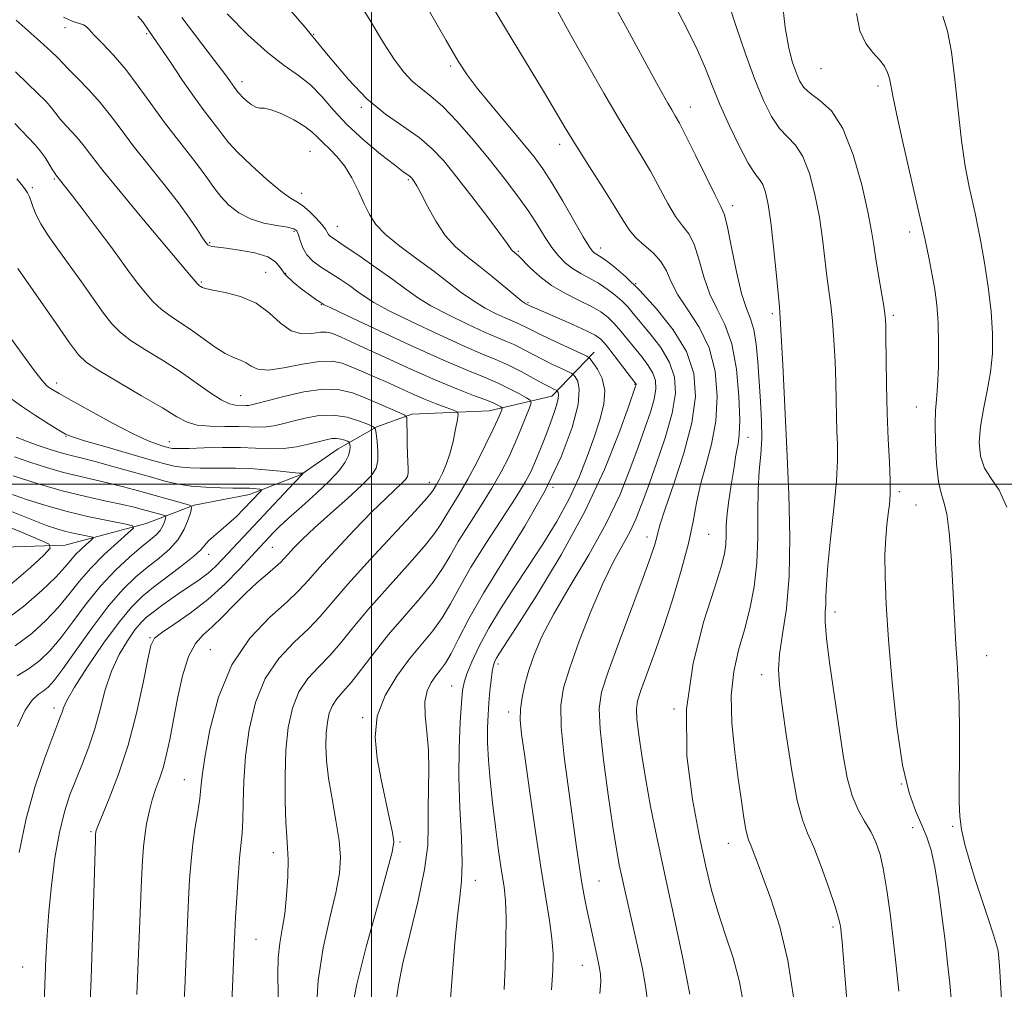
# Model space of a CAD drawing. Extents: x 2137300 to 2140200, y 314800 to 317700.
# Drawn here: x 2137934 to 2138118, y 316405 to 316587 of the extents above; entities that cross this region are included whole.
import ezdxf

# ---------------------------------------------------------------- set-up
doc = ezdxf.new("R2010")
doc.units = 0
doc.header["$MEASUREMENT"] = 0
for name, color, linetype, lineweight in [('DTM HARD BREAKLINE', 7, 'Continuous', 0), ('DTM SPOT ELEVATION', 2, 'Continuous', 13), ('GRID LINE', 7, 'Continuous', 0), ('INDEX CONTOUR', 41, 'Continuous', 13), ('INTERMEDIATE CONTOUR', 44, 'Continuous', 0)]:
    doc.layers.add(name, color=color, linetype=linetype, lineweight=lineweight)

msp = doc.modelspace()

# ---------------------------------------------------------------- linework, layer by layer
at = {"layer": 'DTM HARD BREAKLINE'}
msp.add_polyline3d([(2138041.67, 316524.71, 926.6), (2138033.71, 316516.47, 921.33), (2138021.99, 316513.76, 917.09), (2138007.51, 316513.13, 914.3), (2138000.96, 316510.75, 912.09), (2137993.71, 316506.64, 909.1), (2137986.8, 316501.85, 907.93), (2137977.13, 316498.1, 905.38), (2137966.79, 316496.07, 904.14), (2137957.82, 316492.66, 900.48), (2137942.64, 316488.59, 896.62), (2137923.35, 316487.98, 891.04)], dxfattribs=at)
at = {"layer": 'DTM SPOT ELEVATION'}
for p in [(2137942.57, 316585.48, 921.3), (2137957.91, 316584.37, 923.8), (2137989.15, 316584.24, 930), (2138014.83, 316578.31, 933.7), (2138084.12, 316577.83, 947.2), (2137975.75, 316575.4, 926.5), (2138094.8, 316574.59, 947.6), (2137998.05, 316570.57, 929.8), (2138059.69, 316570.62, 940.7), (2138035.19, 316563.66, 935.5), (2137988.46, 316562.36, 925), (2137940.59, 316557.14, 915.8), (2138006.88, 316557.04, 927.8), (2137936.51, 316555.54, 914.3), (2137986.89, 316554.46, 924.6), (2138067.59, 316552.18, 940.5), (2137993.56, 316548.33, 924.8), (2137985.46, 316547.35, 921.7), (2138100.76, 316547.26, 947.5), (2137961.62, 316544.34, 918), (2137969.66, 316545.27, 920.2), (2138042.9, 316544.27, 934.6), (2138027.46, 316543.64, 930.2), (2137980.15, 316539.72, 918.8), (2137983.89, 316539.51, 920.5), (2137968.15, 316537.85, 918.2), (2138049.46, 316537.56, 934), (2137990.58, 316533.63, 919.9), (2138029.26, 316534.04, 928.2), (2138075.03, 316531.98, 941.7), (2138097.68, 316531.66, 946.3), (2137941.01, 316518.95, 910.5), (2138049.33, 316518.74, 927.9), (2137975.49, 316516.59, 914.9), (2138101.96, 316514.48, 947.2), (2137942.76, 316508.95, 907.9), (2137962.1, 316507.95, 910.7), (2138070.44, 316508.8, 938.6), (2138077.72, 316506.73, 942), (2138010.8, 316500.35, 915.4), (2138033.94, 316499.44, 924), (2138098.81, 316498.61, 946.3), (2138101.94, 316496.11, 947), (2138051.53, 316490.15, 933.4), (2138063.07, 316490.6, 936.9), (2137981.41, 316488.18, 911), (2137969.48, 316486.9, 906.6), (2138086.73, 316476.09, 944.5), (2137958.54, 316471.3, 909.9), (2137969.82, 316469.05, 913.3), (2138115.12, 316467.93, 948.9), (2138023.65, 316466.35, 928.4), (2138073.03, 316464.38, 941.4), (2138015.01, 316462.25, 925.2), (2137940.51, 316458.1, 905.5), (2138056.58, 316457.9, 938), (2137998.31, 316456.32, 921.8), (2138025.66, 316457.39, 929.5), (2137964.97, 316444.68, 913.2), (2138099.17, 316443.86, 946), (2138101.3, 316435.73, 945.3), (2138108.8, 316435.96, 947.8), (2137947.46, 316434.95, 909.8), (2138005.32, 316432.99, 922.2), (2138066.79, 316432.79, 939.3), (2137981.6, 316431, 917.4), (2138019.39, 316425.84, 926.6), (2138042.55, 316425.73, 932.9), (2138086.36, 316417.12, 941.7), (2137978.35, 316414.76, 916.9), (2137934.69, 316409.6, 907), (2138039.42, 316409.95, 931.2)]:
    msp.add_point(p, dxfattribs=at)
at = {"layer": 'GRID LINE', "flags": 128}
for points in [[(2138000, 315000), (2138000, 317500)], [(2137500, 316500), (2140000, 316500)]]:
    msp.add_lwpolyline(points, dxfattribs=at)
at = {"layer": 'INDEX CONTOUR', "flags": 128}
for points, elevation in [([(2137981.938, 316592.097), (2137987.38, 316585.786), (2137991.886, 316580.319), (2137995.649, 316575.808), (2137999.106, 316572.18), (2138002.577, 316569.327), (2138008.876, 316564.964), (2138011.3, 316562.906), (2138013.504, 316560.543), (2138015.911, 316557.576), (2138018.775, 316553.886), (2138021.678, 316550.085), (2138024.026, 316546.962), (2138025.389, 316545.099), (2138026.218, 316543.91), (2138026.39, 316543.717), (2138027.088, 316543.14), (2138027.569, 316542.686), (2138029.706, 316540.524), (2138031.485, 316538.9), (2138033.703, 316537.23), (2138036.271, 316535.721), (2138038.885, 316534.406), (2138041.186, 316533.271), (2138042.92, 316532.275), (2138044.246, 316531.279), (2138045.427, 316530.116), (2138046.676, 316528.674), (2138050.628, 316523.78), (2138051.771, 316522.273), (2138052.635, 316520.838), (2138053.117, 316519.427), (2138053.199, 316517.867), (2138052.884, 316515.955), (2138052.187, 316513.521), (2138051.165, 316510.517), (2138049.887, 316506.932), (2138048.372, 316502.756), (2138046.45, 316497.99), (2138043.902, 316492.638), (2138040.651, 316486.802), (2138037.176, 316480.968), (2138034.099, 316475.719), (2138031.891, 316471.486), (2138030.427, 316468.089), (2138029.435, 316465.192), (2138028.687, 316462.526), (2138028.158, 316460.077), (2138027.866, 316457.893), (2138027.834, 316455.861), (2138028.089, 316453.214), (2138028.657, 316449.023), (2138029.535, 316442.743), (2138030.589, 316435.382), (2138031.649, 316428.325), (2138033.289, 316418.329), (2138033.762, 316414.919), (2138033.962, 316412.017), (2138033.926, 316409.027), (2138033.705, 316405.312)], 930), ([(2138045.547, 316589.476), (2138047.915, 316585.185), (2138052.714, 316576.327), (2138054.343, 316573.346), (2138055.435, 316571.393), (2138056.192, 316570.091), (2138056.829, 316569.022), (2138057.613, 316567.616), (2138058.824, 316565.263), (2138060.612, 316561.639), (2138062.611, 316557.557), (2138064.325, 316554.115), (2138065.398, 316552.022), (2138066.042, 316550.445), (2138066.611, 316548.157), (2138067.377, 316544.341), (2138068.302, 316539.791), (2138069.266, 316535.709), (2138070.165, 316532.947), (2138070.943, 316530.99), (2138071.558, 316528.979), (2138071.992, 316526.248), (2138072.299, 316522.899), (2138072.82, 316515.506), (2138073.013, 316511.906), (2138073.04, 316508.577), (2138072.846, 316505.569), (2138072.557, 316502.538), (2138072.343, 316499.041), (2138072.311, 316494.782), (2138072.311, 316490.049), (2138072.132, 316485.278), (2138071.611, 316480.818), (2138070.796, 316476.673), (2138069.784, 316472.757), (2138068.701, 316468.947), (2138067.786, 316464.955), (2138067.305, 316460.451), (2138067.43, 316455.263), (2138067.973, 316449.849), (2138068.652, 316444.823), (2138069.236, 316440.694), (2138069.698, 316437.549), (2138070.063, 316435.373), (2138070.361, 316434.073), (2138070.649, 316433.255), (2138070.989, 316432.45), (2138071.456, 316431.225), (2138072.165, 316429.294), (2138073.246, 316426.404), (2138074.748, 316422.353), (2138076.419, 316417.138), (2138077.93, 316410.805), (2138079.022, 316403.598)], 940), ([(2137933.443, 316586.899), (2137937.975, 316582.891), (2137940.008, 316581.065), (2137941.281, 316579.841), (2137943.256, 316577.747), (2137944.953, 316576.028), (2137947.057, 316573.857), (2137949.203, 316571.472), (2137951.147, 316569.036), (2137953.093, 316566.412), (2137955.365, 316563.386), (2137958.157, 316559.853), (2137961.139, 316556.14), (2137963.85, 316552.681), (2137965.927, 316549.836), (2137967.392, 316547.665), (2137968.362, 316546.153), (2137968.961, 316545.257), (2137969.348, 316544.813), (2137969.687, 316544.629), (2137970.171, 316544.531), (2137972.748, 316544.219), (2137975.293, 316543.857), (2137978.146, 316543.317), (2137980.556, 316542.593), (2137982.003, 316541.681), (2137982.884, 316540.581), (2137983.829, 316539.296), (2137985.289, 316537.862), (2137987.007, 316536.465), (2137988.548, 316535.324), (2137989.58, 316534.598), (2137990.172, 316534.207), (2137990.907, 316533.746), (2137991.121, 316533.629), (2137992.257, 316533.082), (2137995.259, 316531.662), (2138000.645, 316529.131), (2138007.239, 316526.067), (2138013.443, 316523.254), (2138018.024, 316521.281), (2138021.23, 316519.966), (2138023.673, 316518.935), (2138025.837, 316517.902), (2138027.676, 316516.936), (2138029.01, 316516.195), (2138029.712, 316515.742), (2138029.847, 316515.252), (2138029.532, 316514.305), (2138028.876, 316512.6), (2138027.966, 316510.312), (2138026.883, 316507.733), (2138025.675, 316505.086), (2138024.257, 316502.304), (2138022.513, 316499.25), (2138020.403, 316495.869), (2138018.192, 316492.426), (2138016.224, 316489.268), (2138014.703, 316486.619), (2138013.295, 316484.212), (2138011.526, 316481.655), (2138009.067, 316478.656), (2138006.157, 316475.319), (2138003.182, 316471.846), (2138000.467, 316468.45), (2137998.112, 316465.376), (2137996.159, 316462.88), (2137994.633, 316461.113), (2137993.486, 316459.81), (2137992.655, 316458.596), (2137992.081, 316457.164), (2137991.715, 316455.44), (2137991.513, 316453.419), (2137991.45, 316451.069), (2137991.573, 316448.291), (2137991.946, 316444.968), (2137992.585, 316441.083), (2137993.312, 316437.026), (2137993.899, 316433.283), (2137994.147, 316430.145), (2137993.971, 316427.116), (2137993.308, 316423.5), (2137992.183, 316418.784), (2137990.931, 316413.179), (2137989.971, 316407.079), (2137989.607, 316400.904)], 920), ([(2138106.964, 316587.679), (2138107.785, 316584.842), (2138108.568, 316580.964), (2138109.215, 316575.807), (2138109.796, 316569.992), (2138110.413, 316564.354), (2138111.139, 316559.575), (2138111.895, 316555.731), (2138113.076, 316550.43), (2138113.522, 316548.207), (2138114.042, 316545.385), (2138114.719, 316541.496), (2138115.427, 316536.945), (2138115.989, 316532.364), (2138116.256, 316528.243), (2138116.208, 316524.518), (2138115.854, 316520.983), (2138115.237, 316517.489), (2138114.541, 316514.08), (2138113.983, 316510.849), (2138113.759, 316507.887), (2138113.975, 316505.258), (2138114.715, 316503.023), (2138115.991, 316501.11), (2138117.507, 316498.917), (2138118.89, 316495.712)], 950), ([(2137932.265, 316527.636), (2137934.719, 316524.231), (2137936.88, 316521.266), (2137938.303, 316519.439), (2137939.143, 316518.529), (2137939.703, 316518.083), (2137940.324, 316517.676), (2137941.49, 316516.989), (2137943.719, 316515.729), (2137947.285, 316513.746), (2137951.485, 316511.466), (2137955.369, 316509.455), (2137958.194, 316508.146), (2137960.038, 316507.435), (2137961.182, 316507.082), (2137961.891, 316506.885), (2137962.347, 316506.772), (2137962.714, 316506.714), (2137963.193, 316506.685), (2137964.122, 316506.687), (2137965.874, 316506.729), (2137968.664, 316506.808), (2137972.061, 316506.874), (2137975.476, 316506.862), (2137981.057, 316506.64), (2137983.497, 316506.696), (2137985.908, 316507.01), (2137988.164, 316507.487), (2137991.497, 316508.347), (2137992.558, 316508.562), (2137993.429, 316508.602), (2137994.242, 316508.473), (2137994.956, 316508.254), (2137995.485, 316508.046), (2137995.773, 316507.914), (2137995.89, 316507.778), (2137995.935, 316507.521), (2137995.974, 316507.046), (2137995.92, 316506.333), (2137995.658, 316505.38), (2137995.058, 316504.171), (2137993.958, 316502.635), (2137992.187, 316500.685), (2137989.696, 316498.316), (2137986.932, 316495.841), (2137984.46, 316493.652), (2137982.714, 316492.043), (2137981.563, 316490.91), (2137979.983, 316489.242), (2137979.002, 316488.184), (2137975.322, 316484.167), (2137972.538, 316481.311), (2137969.363, 316478.415), (2137966.039, 316475.845), (2137962.98, 316473.747), (2137960.646, 316472.212), (2137959.328, 316471.156), (2137958.659, 316469.814), (2137958.103, 316467.244), (2137957.223, 316462.819), (2137955.974, 316457.154), (2137954.407, 316451.174), (2137952.62, 316445.704), (2137950.886, 316441.162), (2137948.752, 316435.992), (2137948.446, 316435.169), (2137948.376, 316434.882), (2137948.337, 316434.462), (2137948.296, 316433.491), (2137947.74, 316415.247), (2137947.481, 316407.473), (2137947.193, 316400.203)], 910), ([(2137932.217, 316498.262), (2137935.367, 316497.167), (2137939.003, 316496.014), (2137942.987, 316494.903), (2137947.105, 316493.924), (2137950.87, 316493.133), (2137953.723, 316492.577), (2137955.221, 316492.23), (2137955.394, 316491.776), (2137954.391, 316490.826), (2137952.421, 316489.11), (2137949.928, 316486.833), (2137947.418, 316484.316), (2137945.266, 316481.823), (2137943.328, 316479.375), (2137941.331, 316476.932), (2137939.041, 316474.474), (2137936.368, 316472.06), (2137933.269, 316469.77)], 900)]:
    msp.add_lwpolyline(points, dxfattribs=dict(at, elevation=elevation))
at = {"layer": 'INTERMEDIATE CONTOUR', "flags": 128}
for points, elevation in [([(2137996.842, 316591.498), (2137999.712, 316586.839), (2138002.236, 316582.693), (2138004.294, 316579.513), (2138006.018, 316577.196), (2138007.605, 316575.493), (2138009.246, 316574.129), (2138011.103, 316572.687), (2138013.332, 316570.718), (2138016.023, 316567.913), (2138018.991, 316564.505), (2138021.985, 316560.871), (2138024.785, 316557.335), (2138027.284, 316554.033), (2138029.407, 316551.051), (2138031.114, 316548.457), (2138032.515, 316546.237), (2138033.758, 316544.357), (2138034.975, 316542.782), (2138036.241, 316541.47), (2138037.619, 316540.378), (2138039.148, 316539.448), (2138040.782, 316538.576), (2138042.452, 316537.642), (2138044.087, 316536.564), (2138045.596, 316535.408), (2138046.889, 316534.275), (2138047.938, 316533.206), (2138048.983, 316531.998), (2138052.161, 316528.193), (2138054.133, 316525.59), (2138055.783, 316522.836), (2138056.724, 316520.081), (2138056.883, 316517.036), (2138056.269, 316513.304), (2138054.955, 316508.686), (2138053.294, 316503.775), (2138051.702, 316499.362), (2138050.481, 316496.023), (2138049.469, 316493.464), (2138048.389, 316491.175), (2138045.308, 316485.55), (2138043.301, 316481.443), (2138041.063, 316476.203), (2138038.878, 316470.598), (2138037.078, 316465.625), (2138035.932, 316461.915), (2138035.435, 316458.633), (2138035.516, 316454.575), (2138036.075, 316448.945), (2138036.892, 316442.554), (2138038.363, 316432.066), (2138038.865, 316428.627), (2138039.323, 316425.745), (2138039.819, 316422.952), (2138040.365, 316420.142), (2138040.959, 316417.294), (2138042.163, 316411.826), (2138042.608, 316409.731), (2138042.848, 316408.269), (2138042.883, 316406.834), (2138042.733, 316404.644)], 932), ([(2138076.836, 316590.66), (2138077.437, 316585.543), (2138078.11, 316581.697), (2138078.811, 316579.003), (2138079.485, 316577.079), (2138080.126, 316575.58), (2138080.933, 316574.324), (2138082.153, 316573.164), (2138083.941, 316571.874), (2138086.077, 316569.903), (2138088.247, 316566.618), (2138090.177, 316561.699), (2138091.752, 316556.082), (2138092.897, 316551.019), (2138093.59, 316547.406), (2138094.008, 316544.75), (2138094.38, 316542.205), (2138094.873, 316539.165), (2138095.867, 316533.325), (2138096.132, 316531.486), (2138096.247, 316529.804), (2138096.286, 316527.343), (2138096.319, 316523.437), (2138096.384, 316518.523), (2138096.515, 316513.311), (2138096.725, 316508.427), (2138096.945, 316504.159), (2138097.086, 316500.709), (2138097.081, 316498.176), (2138096.948, 316496.233), (2138096.73, 316494.451), (2138096.473, 316492.435), (2138096.241, 316489.942), (2138096.105, 316486.762), (2138096.128, 316482.683), (2138096.343, 316477.466), (2138096.777, 316470.866), (2138097.447, 316462.9), (2138098.335, 316454.642), (2138099.415, 316447.424), (2138100.639, 316442.242), (2138101.888, 316438.731), (2138103.028, 316436.188), (2138103.957, 316433.942), (2138104.726, 316431.467), (2138105.423, 316428.273), (2138106.114, 316424.056), (2138106.775, 316419.261), (2138107.362, 316414.519), (2138107.842, 316410.316), (2138108.226, 316406.554), (2138108.536, 316402.984)], 946), ([(2138010.558, 316588.952), (2138013.954, 316583.083), (2138016.225, 316579.23), (2138017.893, 316576.669), (2138019.776, 316574.197), (2138022.451, 316570.93), (2138028.321, 316563.891), (2138030.409, 316561.304), (2138032.064, 316559.043), (2138033.746, 316556.422), (2138035.777, 316553.005), (2138039.634, 316546.34), (2138040.728, 316544.534), (2138041.32, 316543.7), (2138041.681, 316543.372), (2138042.685, 316542.741), (2138043.719, 316542.014), (2138045.323, 316540.774), (2138047.502, 316538.897), (2138050.223, 316536.273), (2138053.364, 316532.865), (2138056.454, 316528.939), (2138058.931, 316524.834), (2138060.342, 316520.767), (2138060.663, 316516.466), (2138059.977, 316511.531), (2138058.449, 316505.808), (2138056.579, 316500.092), (2138054.953, 316495.418), (2138054.005, 316492.52), (2138053.567, 316490.925), (2138053.322, 316489.859), (2138052.965, 316488.565), (2138052.226, 316486.358), (2138050.854, 316482.57), (2138046.34, 316470.495), (2138044.276, 316464.881), (2138043.029, 316461.062), (2138042.575, 316457.993), (2138042.759, 316454.122), (2138043.413, 316448.4), (2138044.302, 316441.819), (2138045.175, 316435.88), (2138045.845, 316431.686), (2138046.375, 316428.765), (2138046.897, 316426.253), (2138047.515, 316423.435), (2138049.89, 316412.955), (2138050.686, 316409.292), (2138051.306, 316406.04), (2138051.653, 316403.359)], 934), ([(2138022.96, 316588.882), (2138025.07, 316585.327), (2138032.348, 316573.299), (2138036.242, 316566.731), (2138038.326, 316563.325), (2138040.802, 316559.422), (2138043.357, 316555.437), (2138045.552, 316551.958), (2138047.093, 316549.414), (2138048.257, 316547.602), (2138049.471, 316546.161), (2138051.031, 316544.777), (2138052.714, 316543.331), (2138054.169, 316541.749), (2138055.18, 316539.961), (2138056.073, 316537.901), (2138057.31, 316535.502), (2138059.185, 316532.695), (2138061.323, 316529.407), (2138063.179, 316525.562), (2138064.315, 316521.153), (2138064.708, 316516.454), (2138064.44, 316511.808), (2138063.632, 316507.494), (2138062.565, 316503.546), (2138061.559, 316499.933), (2138060.831, 316496.555), (2138060.179, 316493.025), (2138059.297, 316488.889), (2138057.964, 316483.863), (2138056.314, 316478.361), (2138054.56, 316472.973), (2138052.908, 316468.21), (2138050.428, 316461.391), (2138049.804, 316459.481), (2138049.577, 316457.947), (2138049.669, 316456.011), (2138050.013, 316453.067), (2138050.572, 316449.204), (2138051.318, 316444.678), (2138052.239, 316439.654), (2138053.38, 316433.929), (2138054.801, 316427.204), (2138056.496, 316419.422), (2138058.2, 316411.484), (2138059.583, 316404.533)], 936), ([(2138034.296, 316589.579), (2138036.379, 316585.798), (2138038.194, 316582.533), (2138040.668, 316578.141), (2138043.478, 316573.228), (2138046.198, 316568.578), (2138048.501, 316564.776), (2138050.446, 316561.596), (2138052.188, 316558.61), (2138055.434, 316552.58), (2138056.898, 316550.138), (2138058.214, 316548.4), (2138059.378, 316546.887), (2138060.391, 316544.953), (2138061.278, 316542.15), (2138062.187, 316538.847), (2138063.289, 316535.605), (2138064.677, 316532.785), (2138066.15, 316529.908), (2138067.426, 316526.29), (2138068.287, 316521.539), (2138068.753, 316516.444), (2138068.904, 316512.085), (2138068.823, 316509.253), (2138068.606, 316507.575), (2138068.356, 316506.388), (2138068.14, 316505.123), (2138067.923, 316503.592), (2138067.641, 316501.705), (2138067.255, 316499.43), (2138066.851, 316496.953), (2138066.542, 316494.532), (2138066.403, 316492.361), (2138066.356, 316490.439), (2138066.285, 316488.713), (2138066.054, 316486.99), (2138065.435, 316484.549), (2138064.182, 316480.527), (2138062.226, 316474.34), (2138060.208, 316466.515), (2138058.948, 316457.859), (2138059.026, 316449.137), (2138060.053, 316440.972), (2138061.397, 316433.954), (2138062.568, 316428.458), (2138063.634, 316424.022), (2138064.804, 316419.973), (2138066.207, 316415.764), (2138067.657, 316411.354), (2138068.892, 316406.827), (2138069.712, 316402.313)], 938), ([(2138057.379, 316588.481), (2138059.352, 316584.744), (2138061.081, 316581.165), (2138062.488, 316577.88), (2138063.774, 316574.646), (2138065.211, 316571.125), (2138066.974, 316567.151), (2138068.846, 316563.25), (2138070.513, 316560.111), (2138071.739, 316558.205), (2138072.593, 316557.095), (2138073.224, 316556.118), (2138073.76, 316554.671), (2138074.256, 316552.405), (2138074.748, 316549.031), (2138075.258, 316544.494), (2138075.734, 316539.678), (2138076.341, 316533.216), (2138076.502, 316531.132), (2138076.685, 316527.889), (2138076.964, 316522.34), (2138077.722, 316506.624), (2138078.102, 316498.147), (2138078.316, 316490.057), (2138078.199, 316482.805), (2138077.662, 316476.757), (2138076.941, 316471.915), (2138076.352, 316468.192), (2138076.149, 316465.336), (2138076.342, 316462.444), (2138076.88, 316458.452), (2138077.697, 316452.721), (2138078.677, 316446.334), (2138079.686, 316440.803), (2138080.638, 316437.181), (2138081.625, 316434.683), (2138082.787, 316432.062), (2138084.189, 316428.442), (2138085.611, 316424.416), (2138086.763, 316420.944), (2138087.433, 316418.741), (2138087.728, 316417.538), (2138087.835, 316416.819), (2138087.92, 316416.019), (2138088.07, 316414.386), (2138088.354, 316411.114), (2138088.801, 316405.766), (2138089.295, 316399.352)], 942), ([(2138066.951, 316589.708), (2138068.286, 316585.567), (2138069.987, 316580.636), (2138071.76, 316575.826), (2138073.376, 316571.877), (2138074.867, 316568.85), (2138076.333, 316566.637), (2138077.84, 316565.041), (2138079.335, 316563.5), (2138080.736, 316561.368), (2138081.968, 316558.185), (2138083.004, 316554.244), (2138083.823, 316550.024), (2138084.424, 316545.95), (2138084.871, 316542.214), (2138085.244, 316538.95), (2138085.958, 316533.568), (2138086.276, 316530.607), (2138086.544, 316526.992), (2138086.754, 316523.02), (2138086.902, 316519.139), (2138086.99, 316515.706), (2138087.048, 316512.704), (2138087.118, 316510.02), (2138087.208, 316507.464), (2138087.218, 316504.527), (2138087.015, 316500.624), (2138086.528, 316495.447), (2138085.917, 316489.812), (2138085.402, 316484.812), (2138085.145, 316481.276), (2138085.065, 316478.98), (2138085.024, 316477.433), (2138084.936, 316476.097), (2138084.927, 316474.246), (2138085.177, 316471.105), (2138085.8, 316466.202), (2138086.656, 316460.26), (2138088.309, 316449.202), (2138089.057, 316445.022), (2138089.941, 316441.683), (2138091.059, 316439.065), (2138092.289, 316436.925), (2138093.45, 316434.99), (2138094.404, 316432.987), (2138095.182, 316430.651), (2138095.855, 316427.718), (2138096.484, 316424.003), (2138097.086, 316419.632), (2138097.667, 316414.81), (2138098.223, 316409.802), (2138098.719, 316405.107)], 944), ([(2137942.347, 316587.45), (2137943.943, 316586.749), (2137946.048, 316586.016), (2137946.584, 316585.698), (2137947.111, 316585.153), (2137948.02, 316584.157), (2137949.589, 316582.538), (2137951.663, 316580.337), (2137953.979, 316577.644), (2137956.322, 316574.569), (2137958.663, 316571.293), (2137961.022, 316568.014), (2137963.39, 316564.91), (2137965.63, 316562.071), (2137967.573, 316559.571), (2137969.12, 316557.447), (2137970.438, 316555.604), (2137971.763, 316553.917), (2137973.299, 316552.298), (2137975.13, 316550.84), (2137977.307, 316549.68), (2137979.801, 316548.91), (2137982.256, 316548.439), (2137984.231, 316548.136), (2137985.414, 316547.861), (2137986, 316547.452), (2137986.308, 316546.742), (2137986.626, 316545.63), (2137987.102, 316544.289), (2137987.859, 316542.954), (2137988.981, 316541.8), (2137990.429, 316540.75), (2137992.132, 316539.663), (2137993.995, 316538.445), (2137995.832, 316537.195), (2137997.437, 316536.058), (2137998.763, 316535.096), (2138000.422, 316534.044), (2138003.187, 316532.553), (2138007.516, 316530.421), (2138012.597, 316528.024), (2138017.301, 316525.885), (2138020.786, 316524.381), (2138023.358, 316523.304), (2138025.608, 316522.298), (2138027.973, 316521.108), (2138030.273, 316519.872), (2138032.171, 316518.829), (2138033.422, 316518.157), (2138034.128, 316517.796), (2138034.654, 316517.545), (2138034.742, 316517.481), (2138034.819, 316517.382), (2138034.931, 316517.182), (2138035.008, 316516.785), (2138034.95, 316516.086), (2138034.675, 316514.992), (2138034.18, 316513.473), (2138033.476, 316511.512), (2138032.593, 316509.152), (2138031.632, 316506.661), (2138030.709, 316504.366), (2138029.85, 316502.427), (2138028.748, 316500.368), (2138027.007, 316497.547), (2138021.384, 316488.935), (2138018.582, 316484.449), (2138016.452, 316480.703), (2138014.788, 316477.629), (2138013.217, 316474.991), (2138011.434, 316472.551), (2138007.113, 316467.289), (2138004.693, 316464.043), (2138002.522, 316460.418), (2138001.069, 316456.571), (2138000.66, 316452.637), (2138001.041, 316448.669), (2138001.814, 316444.699), (2138003.367, 316437.375), (2138003.907, 316434.764), (2138004.143, 316433.075), (2138003.874, 316431.125), (2138002.876, 316427.415), (2138001.073, 316421.027), (2137998.967, 316413.355), (2137997.207, 316406.375), (2137996.283, 316401.499)], 922), ([(2137956.257, 316587.645), (2137957.158, 316586.602), (2137959.191, 316583.67), (2137960.423, 316581.859), (2137962.326, 316579.015), (2137964.602, 316575.636), (2137966.828, 316572.417), (2137968.664, 316569.903), (2137971.207, 316566.606), (2137972.118, 316565.38), (2137973.207, 316564.03), (2137974.911, 316562.208), (2137977.48, 316559.727), (2137980.411, 316557.068), (2137983.015, 316554.876), (2137984.79, 316553.6), (2137985.992, 316552.892), (2137987.064, 316552.207), (2137988.33, 316551.142), (2137989.636, 316549.859), (2137990.706, 316548.664), (2137991.347, 316547.792), (2137991.931, 316546.794), (2137992.316, 316546.42), (2137993.179, 316545.814), (2137994.886, 316544.671), (2137997.625, 316542.813), (2138000.882, 316540.563), (2138003.968, 316538.37), (2138006.406, 316536.563), (2138008.587, 316535.006), (2138011.116, 316533.444), (2138014.387, 316531.71), (2138017.954, 316529.98), (2138021.158, 316528.516), (2138023.52, 316527.497), (2138025.262, 316526.767), (2138026.786, 316526.086), (2138028.418, 316525.266), (2138032.029, 316523.369), (2138033.88, 316522.451), (2138035.539, 316521.663), (2138037.473, 316520.756), (2138037.822, 316520.501), (2138038.129, 316520.103), (2138038.577, 316519.309), (2138038.885, 316517.731), (2138038.652, 316514.942), (2138037.55, 316510.66), (2138035.505, 316505.154), (2138032.52, 316498.835), (2138028.7, 316492.132), (2138020.94, 316479.631), (2138018.2, 316474.788), (2138016.28, 316471.047), (2138014.908, 316468.328), (2138013.838, 316466.498), (2138012.924, 316465.229), (2138012.049, 316464.14), (2138011.148, 316462.891), (2138010.38, 316461.311), (2138009.961, 316459.269), (2138010.022, 316456.678), (2138010.354, 316453.622), (2138010.666, 316450.225), (2138010.737, 316446.62), (2138010.593, 316439.438), (2138010.616, 316436.072), (2138010.497, 316432.404), (2138009.924, 316427.847), (2138008.715, 316422.084), (2138007.202, 316415.893), (2138005.856, 316410.323), (2138005.031, 316406.176), (2138004.627, 316403.257)], 924), ([(2137964.456, 316587.383), (2137970.605, 316579.374), (2137972.449, 316576.918), (2137973.443, 316575.547), (2137974.333, 316574.3), (2137975.031, 316573.389), (2137975.299, 316573.073), (2137975.778, 316572.582), (2137976.543, 316571.87), (2137977.458, 316571.125), (2137978.33, 316570.602), (2137979.058, 316570.455), (2137979.899, 316570.421), (2137981.204, 316570.14), (2137983.176, 316569.354), (2137985.439, 316568.223), (2137987.473, 316567.011), (2137988.901, 316565.923), (2137989.93, 316564.922), (2137990.911, 316563.913), (2137992.114, 316562.789), (2137993.492, 316561.409), (2137994.917, 316559.621), (2137996.275, 316557.355), (2137997.519, 316554.868), (2137998.614, 316552.501), (2137999.598, 316550.489), (2138000.799, 316548.664), (2138002.614, 316546.754), (2138005.291, 316544.566), (2138008.468, 316542.219), (2138011.631, 316539.909), (2138016.794, 316535.94), (2138019.045, 316534.336), (2138021.259, 316533), (2138023.312, 316531.936), (2138025.016, 316531.146), (2138027.166, 316530.23), (2138027.964, 316529.873), (2138028.862, 316529.425), (2138030.092, 316528.795), (2138031.887, 316527.908), (2138034.339, 316526.746), (2138039.084, 316524.545), (2138040.291, 316523.966), (2138040.901, 316523.52), (2138041.439, 316522.824), (2138042.27, 316521.577), (2138043.141, 316519.794), (2138043.641, 316517.574), (2138043.465, 316514.998), (2138042.725, 316512.079), (2138041.637, 316508.816), (2138040.365, 316505.218), (2138038.848, 316501.343), (2138036.971, 316497.265), (2138034.668, 316493.058), (2138032.064, 316488.81), (2138029.335, 316484.614), (2138026.646, 316480.554), (2138024.133, 316476.678), (2138021.924, 316473.031), (2138020.124, 316469.675), (2138018.757, 316466.774), (2138017.825, 316464.513), (2138017.299, 316462.914), (2138017.031, 316461.357), (2138016.841, 316459.058), (2138016.602, 316455.43), (2138016.394, 316450.666), (2138016.349, 316445.154), (2138016.541, 316439.325), (2138016.819, 316433.766), (2138016.974, 316429.105), (2138016.85, 316425.688), (2138016.508, 316422.728), (2138016.061, 316419.152), (2138015.605, 316414.217), (2138014.726, 316402.82)], 926), ([(2137972.988, 316588.073), (2137976.857, 316584.174), (2137980.529, 316580.835), (2137983.656, 316578.416), (2137986.289, 316576.57), (2137988.574, 316574.772), (2137990.682, 316572.603), (2137992.877, 316570.076), (2137995.448, 316567.308), (2137998.532, 316564.456), (2138001.673, 316561.836), (2138004.265, 316559.804), (2138005.864, 316558.601), (2138007.035, 316557.775), (2138007.274, 316557.578), (2138007.481, 316557.359), (2138007.701, 316557.089), (2138007.992, 316556.69), (2138008.473, 316555.9), (2138009.274, 316554.409), (2138010.486, 316552.056), (2138012.033, 316549.264), (2138013.795, 316546.605), (2138015.688, 316544.492), (2138017.749, 316542.722), (2138020.051, 316540.931), (2138022.586, 316538.887), (2138026.974, 316535.227), (2138028.13, 316534.289), (2138028.669, 316533.892), (2138028.874, 316533.777), (2138029.98, 316533.26), (2138030.821, 316532.887), (2138037.769, 316529.873), (2138040.249, 316528.758), (2138041.85, 316527.944), (2138042.907, 316527.144), (2138043.965, 316525.958), (2138045.413, 316524.142), (2138049.487, 316518.84), (2138049.51, 316518.773), (2138049.514, 316518.698), (2138049.498, 316518.607), (2138049.418, 316518.355), (2138048.071, 316514.502), (2138046.282, 316509.519), (2138043.586, 316502.759), (2138039.943, 316494.921), (2138035.468, 316486.759), (2138030.91, 316479.24), (2138027.17, 316473.386), (2138023.826, 316468.219), (2138023.363, 316467.463), (2138023.059, 316466.864), (2138022.805, 316466.103), (2138022.58, 316464.972), (2138022.366, 316463.331), (2138022.162, 316461.306), (2138021.972, 316459.093), (2138021.807, 316456.823), (2138021.705, 316454.386), (2138021.714, 316451.61), (2138021.869, 316448.357), (2138022.172, 316444.616), (2138022.614, 316440.413), (2138023.175, 316435.855), (2138023.78, 316431.392), (2138024.342, 316427.556), (2138024.785, 316424.646), (2138025.077, 316422.022), (2138025.198, 316418.81), (2138025.145, 316414.451), (2138024.981, 316409.641), (2138024.79, 316405.393)], 928), ([(2138090.796, 316588.176), (2138091.428, 316584.927), (2138092.528, 316582.56), (2138093.865, 316580.836), (2138095.112, 316579.484), (2138096.012, 316578.274), (2138096.591, 316577.129), (2138096.943, 316576.011), (2138097.191, 316574.759), (2138097.559, 316572.719), (2138098.297, 316569.112), (2138099.556, 316563.513), (2138102.524, 316550.663), (2138103.606, 316545.798), (2138104.375, 316542.137), (2138104.952, 316539.185), (2138105.435, 316536.475), (2138105.816, 316533.619), (2138106.063, 316530.247), (2138106.151, 316526.178), (2138106.107, 316521.973), (2138105.964, 316518.378), (2138105.767, 316515.865), (2138105.583, 316513.808), (2138105.487, 316511.305), (2138105.54, 316507.766), (2138105.749, 316503.84), (2138106.109, 316500.488), (2138106.601, 316498.335), (2138107.155, 316496.678), (2138107.69, 316494.478), (2138108.138, 316490.981), (2138108.497, 316486.573), (2138108.777, 316481.928), (2138109.185, 316473.641), (2138109.383, 316470.022), (2138109.613, 316466.619), (2138109.834, 316463.051), (2138109.99, 316458.869), (2138110.045, 316453.84), (2138110.029, 316448.581), (2138109.993, 316443.926), (2138109.993, 316440.464), (2138110.117, 316437.807), (2138110.457, 316435.333), (2138111.084, 316432.521), (2138111.971, 316429.322), (2138113.069, 316425.793), (2138114.303, 316422.063), (2138115.496, 316418.526), (2138116.445, 316415.645), (2138117.007, 316413.748), (2138117.268, 316412.627), (2138117.369, 316411.937), (2138117.439, 316411.251), (2138117.544, 316409.797), (2138117.73, 316406.715), (2138118.026, 316401.546)], 948), ([(2137933.33, 316577.221), (2137935.565, 316575.04), (2137937.478, 316573.237), (2137938.988, 316571.75), (2137940.069, 316570.51), (2137940.913, 316569.406), (2137941.766, 316568.317), (2137942.81, 316567.147), (2137943.969, 316565.911), (2137945.102, 316564.648), (2137946.171, 316563.31), (2137947.548, 316561.507), (2137949.708, 316558.758), (2137952.93, 316554.802), (2137956.696, 316550.252), (2137965.193, 316540.075), (2137966.565, 316538.472), (2137967.366, 316537.585), (2137967.778, 316537.187), (2137967.999, 316537.022), (2137968.256, 316536.873), (2137968.887, 316536.67), (2137970.26, 316536.379), (2137972.591, 316535.94), (2137975.478, 316535.189), (2137978.37, 316533.936), (2137980.838, 316532.12), (2137982.963, 316530.195), (2137984.95, 316528.746), (2137986.945, 316528.186), (2137988.827, 316528.239), (2137990.412, 316528.458), (2137991.584, 316528.48), (2137992.482, 316528.293), (2137993.313, 316527.969), (2137994.325, 316527.531), (2137995.938, 316526.809), (2137998.617, 316525.576), (2138002.614, 316523.719), (2138007.346, 316521.548), (2138012.018, 316519.48), (2138015.97, 316517.85), (2138019.079, 316516.65), (2138021.358, 316515.787), (2138022.85, 316515.176), (2138023.725, 316514.768), (2138024.185, 316514.522), (2138024.405, 316514.38), (2138024.447, 316514.226), (2138024.348, 316513.93), (2138024.115, 316513.34), (2138023.633, 316512.221), (2138022.759, 316510.319), (2138021.412, 316507.513), (2138019.755, 316504.211), (2138018.019, 316500.954), (2138016.405, 316498.18), (2138013.865, 316494.086), (2138012.955, 316492.535), (2138011.803, 316490.794), (2138009.836, 316488.32), (2138006.704, 316484.767), (2138002.956, 316480.619), (2137999.362, 316476.56), (2137996.508, 316473.134), (2137994.227, 316470.312), (2137992.167, 316467.921), (2137990.072, 316465.774), (2137988.066, 316463.603), (2137986.373, 316461.125), (2137985.159, 316458.101), (2137984.386, 316454.466), (2137983.96, 316450.195), (2137983.794, 316445.395), (2137983.812, 316440.659), (2137983.943, 316436.706), (2137984.118, 316433.994), (2137984.274, 316431.931), (2137984.348, 316429.665), (2137984.287, 316426.583), (2137984.084, 316423.028), (2137983.743, 316419.585), (2137983.285, 316416.673), (2137982.83, 316414.061), (2137982.516, 316411.353), (2137982.436, 316408.236), (2137982.573, 316400.938)], 918), ([(2137933.218, 316567.544), (2137936.982, 316563.583), (2137937.967, 316562.436), (2137938.857, 316561.18), (2137939.654, 316559.914), (2137940.275, 316558.886), (2137940.667, 316558.266), (2137940.882, 316557.963), (2137942.515, 316555.904), (2137943.938, 316554.062), (2137946.179, 316551.126), (2137948.832, 316547.619), (2137951.352, 316544.248), (2137954.861, 316539.436), (2137956.21, 316537.619), (2137957.584, 316535.888), (2137959.059, 316534.245), (2137960.68, 316532.741), (2137962.478, 316531.4), (2137966.49, 316528.741), (2137970.682, 316525.704), (2137972.559, 316524.483), (2137974.143, 316523.714), (2137975.446, 316523.221), (2137976.512, 316522.745), (2137977.453, 316522.119), (2137978.669, 316521.561), (2137980.627, 316521.392), (2137983.593, 316521.8), (2137987.04, 316522.483), (2137990.237, 316523.013), (2137992.64, 316523.059), (2137994.484, 316522.674), (2137996.189, 316522.009), (2137998.1, 316521.191), (2138000.243, 316520.256), (2138002.57, 316519.218), (2138007.497, 316516.978), (2138009.897, 316515.936), (2138012.105, 316515.05), (2138013.964, 316514.355), (2138015.306, 316513.876), (2138016.019, 316513.569), (2138016.218, 316513.112), (2138016.073, 316512.113), (2138015.731, 316510.32), (2138015.244, 316508.037), (2138014.641, 316505.707), (2138013.955, 316503.7), (2138013.262, 316502.081), (2138012.637, 316500.84), (2138012.144, 316499.954), (2138011.507, 316498.904), (2138011.207, 316498.451), (2138010.31, 316497.377), (2138008.144, 316494.983), (2137999.754, 316485.919), (2137995.543, 316481.274), (2137992.548, 316477.818), (2137990.341, 316475.247), (2137988.175, 316472.963), (2137985.511, 316470.434), (2137982.647, 316467.396), (2137980.09, 316463.654), (2137978.236, 316459.116), (2137977.047, 316454.111), (2137976.371, 316449.074), (2137976.058, 316444.402), (2137975.951, 316440.334), (2137975.893, 316437.073), (2137975.759, 316434.666), (2137975.289, 316429.965), (2137975.017, 316426.463), (2137974.76, 316422.541), (2137974.549, 316418.955), (2137974.401, 316416.184), (2137974.285, 316413.619), (2137973.975, 316405.862), (2137973.722, 316400.748)], 916), ([(2137933.556, 316557.229), (2137934.723, 316555.805), (2137935.216, 316555.114), (2137935.552, 316554.569), (2137935.862, 316553.953), (2137936.178, 316553.142), (2137936.552, 316552.028), (2137937.125, 316550.573), (2137938.058, 316548.76), (2137939.467, 316546.574), (2137941.284, 316544.021), (2137943.398, 316541.109), (2137945.676, 316537.914), (2137947.9, 316534.764), (2137949.831, 316532.061), (2137951.351, 316530.067), (2137952.84, 316528.517), (2137954.796, 316527.011), (2137957.559, 316525.239), (2137960.835, 316523.235), (2137964.169, 316521.117), (2137967.176, 316519.027), (2137969.74, 316517.181), (2137971.815, 316515.817), (2137973.379, 316515.091), (2137974.522, 316514.834), (2137976.508, 316514.761), (2137976.961, 316514.772), (2137977.487, 316514.853), (2137978.485, 316515.101), (2137980.418, 316515.626), (2137983.549, 316516.458), (2137987.323, 316517.312), (2137990.983, 316517.822), (2137993.959, 316517.717), (2137996.431, 316517.103), (2137998.766, 316516.179), (2138005.254, 316513.397), (2138006.216, 316512.932), (2138006.571, 316512.431), (2138006.624, 316511.464), (2138006.63, 316509.754), (2138006.65, 316507.635), (2138006.696, 316505.592), (2138006.83, 316502.872), (2138006.825, 316502.062), (2138006.691, 316501.45), (2138006.324, 316500.865), (2138005.61, 316500.125), (2138004.429, 316499.037), (2138002.641, 316497.368), (2138000.101, 316494.874), (2137996.801, 316491.475), (2137993.292, 316487.748), (2137990.266, 316484.436), (2137988.156, 316482.043), (2137986.401, 316480.125), (2137984.182, 316478.004), (2137980.95, 316475.094), (2137977.227, 316471.19), (2137973.807, 316466.183), (2137971.313, 316460.164), (2137969.703, 316454.024), (2137968.765, 316448.855), (2137968.287, 316445.415), (2137968.049, 316443.141), (2137967.825, 316441.138), (2137967.448, 316438.692), (2137966.979, 316435.812), (2137966.53, 316432.692), (2137966.189, 316429.46), (2137965.937, 316426.008), (2137965.729, 316422.166), (2137965.526, 316417.86), (2137965.014, 316405.573), (2137964.872, 316402.606)], 914), ([(2137933.766, 316540.416), (2137940.947, 316530.079), (2137943.45, 316526.504), (2137945.119, 316524.246), (2137946.621, 316522.789), (2137948.911, 316521.281), (2137952.604, 316519.108), (2137956.949, 316516.594), (2137960.856, 316514.298), (2137963.542, 316512.659), (2137965.456, 316511.644), (2137967.353, 316511.098), (2137969.787, 316510.871), (2137972.509, 316510.823), (2137975.066, 316510.819), (2137977.119, 316510.76), (2137978.769, 316510.701), (2137980.229, 316510.734), (2137981.697, 316510.933), (2137983.324, 316511.294), (2137985.244, 316511.801), (2137987.545, 316512.393), (2137990.117, 316512.864), (2137992.803, 316512.965), (2137995.425, 316512.547), (2137997.726, 316511.84), (2137999.43, 316511.17), (2138000.358, 316510.745), (2138000.734, 316510.307), (2138000.881, 316509.479), (2138001.046, 316508.018), (2138001.178, 316506.202), (2138001.154, 316504.44), (2138000.823, 316503.001), (2137999.929, 316501.598), (2137998.195, 316499.804), (2137995.495, 316497.34), (2137992.325, 316494.534), (2137989.335, 316491.862), (2137987.042, 316489.708), (2137985.434, 316488.09), (2137984.362, 316486.932), (2137983.647, 316486.124), (2137982.977, 316485.417), (2137982.008, 316484.523), (2137980.487, 316483.219), (2137978.536, 316481.528), (2137976.369, 316479.532), (2137974.179, 316477.344), (2137972.077, 316475.186), (2137970.149, 316473.304), (2137968.464, 316471.8), (2137967.005, 316470.168), (2137965.736, 316467.752), (2137964.625, 316464.137), (2137963.668, 316459.857), (2137962.204, 316452.236), (2137961.614, 316449.452), (2137961.009, 316447.115), (2137960.33, 316445.02), (2137959.619, 316443.005), (2137958.943, 316440.927), (2137958.36, 316438.686), (2137957.887, 316436.389), (2137957.532, 316434.194), (2137957.291, 316432.113), (2137957.112, 316429.579), (2137956.93, 316425.88), (2137956.044, 316404.435)], 912), ([(2137931.944, 316516.457), (2137934.473, 316514.617), (2137937.094, 316512.851), (2137939.517, 316511.303), (2137941.417, 316510.129), (2137942.671, 316509.402), (2137943.978, 316508.857), (2137946.244, 316508.15), (2137950.029, 316507.046), (2137958.56, 316504.603), (2137961.292, 316503.837), (2137963.052, 316503.406), (2137964.47, 316503.184), (2137966.067, 316503.063), (2137967.907, 316503.009), (2137969.937, 316503.009), (2137972.126, 316503.038), (2137974.52, 316503.041), (2137977.188, 316502.951), (2137980.107, 316502.729), (2137982.901, 316502.452), (2137985.106, 316502.22), (2137986.391, 316502.109), (2137986.953, 316502.092), (2137987.201, 316502.121), (2137987.079, 316501.933), (2137986.998, 316501.836), (2137985.476, 316500.244), (2137972.133, 316486.036), (2137970.757, 316484.623), (2137969.386, 316483.378), (2137967.921, 316482.258), (2137966.318, 316481.164), (2137964.55, 316479.984), (2137962.632, 316478.653), (2137960.745, 316477.295), (2137959.114, 316476.081), (2137957.877, 316475.099), (2137956.835, 316474.09), (2137955.702, 316472.717), (2137954.281, 316470.713), (2137952.729, 316468.104), (2137951.289, 316464.986), (2137950.135, 316461.483), (2137949.161, 316457.809), (2137948.184, 316454.202), (2137947.077, 316450.85), (2137945.877, 316447.731), (2137944.67, 316444.774), (2137943.532, 316441.855), (2137942.486, 316438.649), (2137941.544, 316434.776), (2137940.726, 316430.028), (2137940.053, 316424.866), (2137939.555, 316419.917), (2137939.24, 316415.571), (2137939.03, 316411.258), (2137938.293, 316392.922)], 908), ([(2137933.438, 316508.809), (2137935.397, 316508.069), (2137937.406, 316507.343), (2137939.276, 316506.693), (2137940.983, 316506.136), (2137942.542, 316505.679), (2137944.033, 316505.301), (2137945.793, 316504.878), (2137948.223, 316504.259), (2137951.547, 316503.353), (2137958.767, 316501.315), (2137961.532, 316500.551), (2137963.86, 316500.01), (2137966.225, 316499.653), (2137968.942, 316499.44), (2137971.692, 316499.332), (2137973.999, 316499.289), (2137976.464, 316499.27), (2137977.159, 316499.246), (2137977.867, 316499.191), (2137979.071, 316499.061), (2137979.348, 316499.014), (2137979.373, 316498.915), (2137979.168, 316498.677), (2137976.026, 316495.353), (2137974.677, 316493.99), (2137973.233, 316492.63), (2137971.791, 316491.393), (2137970.49, 316490.315), (2137969.479, 316489.403), (2137968.049, 316487.753), (2137966.736, 316486.523), (2137964.533, 316484.767), (2137959.196, 316480.736), (2137957.025, 316478.983), (2137955.02, 316477.012), (2137952.714, 316474.209), (2137949.824, 316470.231), (2137946.822, 316465.824), (2137944.367, 316462.001), (2137942.939, 316459.524), (2137942.303, 316458.134), (2137942.045, 316457.32), (2137941.786, 316456.552), (2137941.282, 316455.243), (2137940.328, 316452.79), (2137938.811, 316448.775), (2137937.013, 316443.494), (2137935.312, 316437.428), (2137934.015, 316431.077)], 906), ([(2137933.13, 316505.148), (2137936.011, 316504.168), (2137939.163, 316503.156), (2137942.312, 316502.236), (2137945.255, 316501.494), (2137950.786, 316500.231), (2137953.573, 316499.524), (2137956.354, 316498.764), (2137965.255, 316496.271), (2137966.082, 316495.997), (2137966.308, 316495.626), (2137966.127, 316494.841), (2137965.684, 316493.428), (2137964.932, 316491.599), (2137963.774, 316489.668), (2137962.156, 316487.879), (2137960.198, 316486.196), (2137958.06, 316484.507), (2137955.851, 316482.667), (2137953.482, 316480.379), (2137950.81, 316477.309), (2137947.796, 316473.327), (2137944.799, 316469.108), (2137942.281, 316465.53), (2137940.567, 316463.245), (2137939.438, 316461.992), (2137938.535, 316461.283), (2137937.559, 316460.634), (2137936.436, 316459.587), (2137935.148, 316457.686), (2137933.705, 316454.666)], 904), ([(2137932.921, 316501.58), (2137937.364, 316500.168), (2137942.082, 316498.793), (2137946.476, 316497.686), (2137950.289, 316496.844), (2137953.349, 316496.204), (2137955.561, 316495.705), (2137957.133, 316495.306), (2137961.03, 316494.219), (2137961.388, 316494.101), (2137961.485, 316493.941), (2137961.407, 316493.602), (2137961.216, 316492.992), (2137960.891, 316492.202), (2137960.391, 316491.368), (2137959.656, 316490.564), (2137958.551, 316489.613), (2137956.924, 316488.278), (2137954.692, 316486.37), (2137952.051, 316483.904), (2137949.269, 316480.945), (2137946.576, 316477.614), (2137944.069, 316474.246), (2137941.806, 316471.231), (2137939.804, 316468.86), (2137937.903, 316467.026), (2137935.902, 316465.526), (2137933.658, 316464.102)], 902), ([(2137929.712, 316496.025), (2137936.615, 316493.271), (2137939.146, 316492.308), (2137941.09, 316491.648), (2137942.781, 316491.167), (2137944.463, 316490.768), (2137946, 316490.446), (2137947.166, 316490.218), (2137947.776, 316490.076), (2137947.847, 316489.891), (2137947.438, 316489.503), (2137946.633, 316488.802), (2137945.616, 316487.872), (2137944.591, 316486.845), (2137943.666, 316485.783), (2137942.551, 316484.473), (2137940.856, 316482.633), (2137938.276, 316480.088), (2137934.834, 316477.094), (2137930.636, 316474.014)], 898), ([(2137930.389, 316492.675), (2137934.471, 316491.014), (2137937.839, 316489.623), (2137939.64, 316488.782), (2137939.842, 316488.03), (2137938.62, 316486.724), (2137936.152, 316484.41), (2137932.636, 316481.4)], 896)]:
    msp.add_lwpolyline(points, dxfattribs=dict(at, elevation=elevation))

doc.saveas('drawing.dxf')
